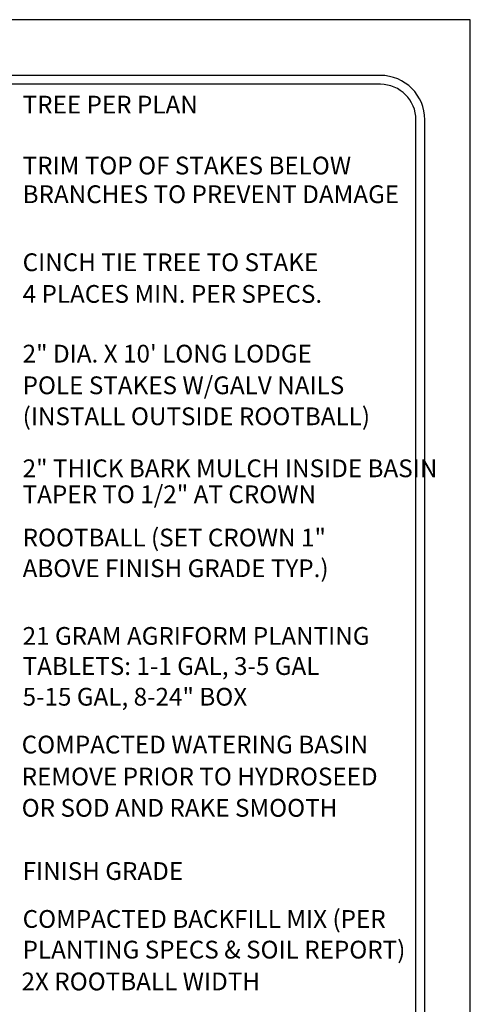
# Model space of a CAD drawing. Extents: x 0 to 446, y 0 to 534.
# Drawn here: x 4 to 7, y 3 to 9 of the extents above; entities that cross this region are included whole.
import ezdxf

# ---------------------------------------------------------------- set-up
doc = ezdxf.new("R2010")
doc.units = 0
doc.header["$LTSCALE"] = 12
doc.header["$MEASUREMENT"] = 0
doc.layers.add('BORDER', color=5, linetype='CONTINUOUS')
doc.layers.add('TEXT', color=1, linetype='CONTINUOUS')
doc.layers.add('Print Border', color=253, linetype='CONTINUOUS', plot=False)
doc.styles.add('arial', font='ARIALN.TTF')

msp = doc.modelspace()

# ---------------------------------------------------------------- linework, layer by layer
at = {"layer": 'BORDER'}
for p, q in [((6.1441, 8.3856), (0.5741, 8.3856)), ((6.1441, 8.3356), (0.5741, 8.3356)), ((6.3441, 1.3683), (6.3441, 8.1356)), ((6.3941, 1.1183), (6.3941, 8.1356))]:
    msp.add_line(p, q, dxfattribs=at)
for radius in [0.25, 0.2]:
    msp.add_arc((6.1441, 8.1356), radius, 0, 90, dxfattribs=at)
at = {"layer": 'Print Border'}
msp.add_lwpolyline([(-0.0721, 0), (6.6499, 0), (6.6499, 8.6991), (-0.0721, 8.6991)], close=True, dxfattribs=at)

# ---------------------------------------------------------------- texts
at = {"layer": 'TEXT', "style": 'arial'}
for s, p in [('TREE PER PLAN', (4.1314, 8.1715)), ('TRIM TOP OF STAKES BELOW', (4.1314, 7.8287)), ('BRANCHES TO PREVENT DAMAGE', (4.1314, 7.6674)), ('CINCH TIE TREE TO STAKE', (4.1314, 7.2847)), ('4 PLACES MIN. PER SPECS.', (4.1314, 7.1066)), ('2" DIA. X 10\' LONG LODGE', (4.1314, 6.7706)), ('POLE STAKES W/GALV NAILS', (4.1314, 6.5925)), ('(INSTALL OUTSIDE ROOTBALL)', (4.1314, 6.4182)), ('2" THICK BARK MULCH INSIDE BASIN', (4.1314, 6.1256)), ('TAPER TO 1/2" AT CROWN', (4.1314, 5.9795)), ('ROOTBALL (SET CROWN 1" ', (4.1314, 5.736)), ('ABOVE FINISH GRADE TYP.) ', (4.1314, 5.5634)), ('21 GRAM AGRIFORM PLANTING', (4.1314, 5.1828)), ('TABLETS: 1-1 GAL, 3-5 GAL ', (4.1314, 5.0134)), ('5-15 GAL, 8-24" BOX ', (4.1314, 4.8408)), ('COMPACTED WATERING BASIN ', (4.126, 4.5718)), ('REMOVE PRIOR TO HYDROSEED', (4.126, 4.3919)), ('OR SOD AND RAKE SMOOTH', (4.126, 4.2158)), ('FINISH GRADE', (4.1314, 3.8603)), ('COMPACTED BACKFILL MIX (PER', (4.1314, 3.5908)), ('PLANTING SPECS & SOIL REPORT)', (4.1314, 3.4182)), ('2X ROOTBALL WIDTH', (4.1252, 3.2392))]:
    msp.add_text(s, height=0.1, dxfattribs=at).set_placement(p)

doc.saveas('drawing.dxf')
